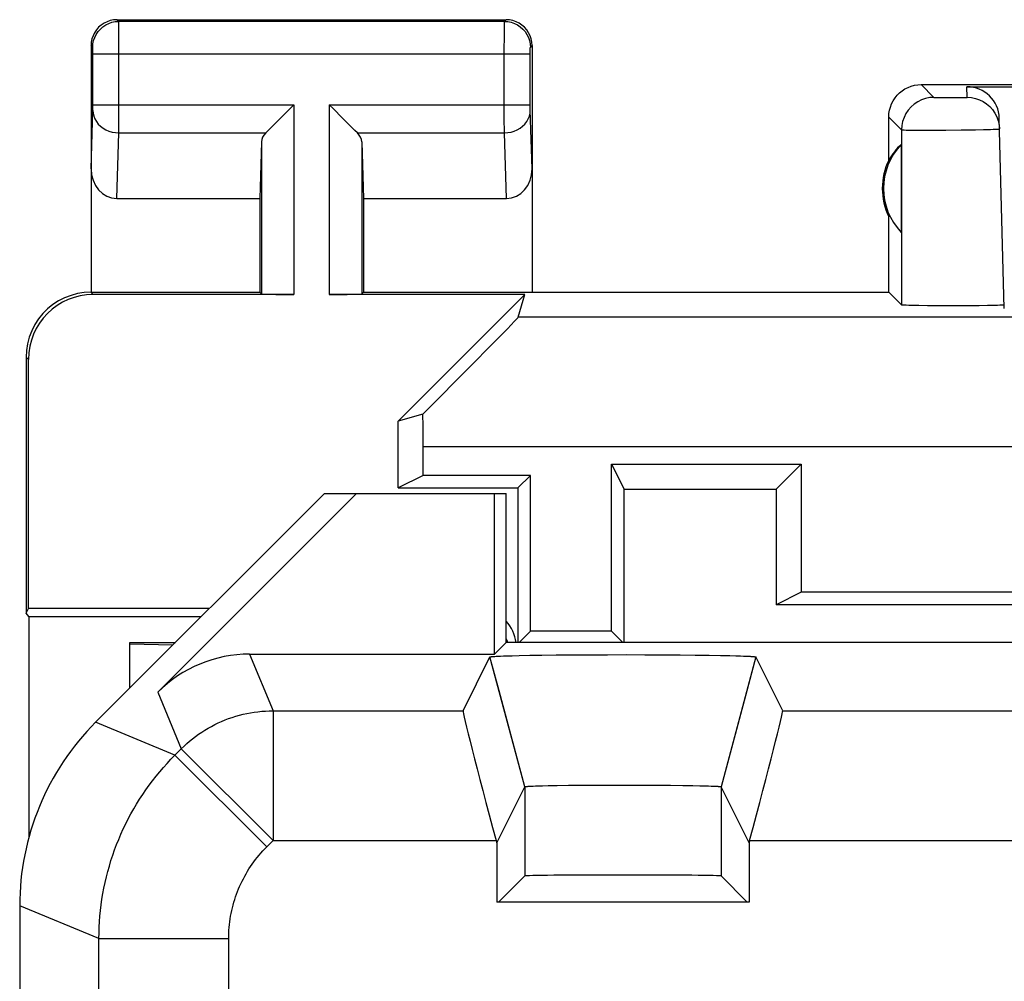
# Model space of a CAD drawing. Units: millimetres. Extents: x 137.1 to 159.5, y 84.2 to 133.2.
# Drawn here: x 137.1 to 144.7, y 125.8 to 133.2 of the extents above; entities that cross this region are included whole.
import ezdxf

# ---------------------------------------------------------------- set-up
doc = ezdxf.new("R2010")
doc.units = ezdxf.units.MM
doc.header["$LTSCALE"] = 16.335
doc.layers.get('0').update_dxf_attribs({"linetype": 'CONTINUOUS'})
for name, color, linetype in [('DRAFT', 7, 'CONTINUOUS'), ('RACCORDO', 7, 'CONTINUOUS'), ('SMUSSO', 7, 'CONTINUOUS')]:
    doc.layers.add(name, color=color, linetype=linetype)

msp = doc.modelspace()

# ---------------------------------------------------------------- linework, layer by layer
at = {"color": 253, "linetype": 'CONTINUOUS'}
for p, q in [((137.9114, 133.1998), (137.8982, 133.213)), ((140.8851, 133.1998), (140.8983, 133.213)), ((140.8851, 133.1998), (137.9114, 133.1998)), ((137.9116, 133.1872), (137.9115, 133.1949)), ((137.9118, 133.1615), (137.9116, 133.1872)), ((137.912, 133.1236), (137.9118, 133.1615)), ((140.8844, 133.1013), (140.8847, 133.176)), ((137.9122, 132.9498), (137.912, 133.1236)), ((140.8842, 132.9617), (140.8844, 133.1013)), ((137.7114, 132.9998), (137.6982, 133.013)), ((137.7119, 132.9905), (137.7118, 132.9937)), ((137.712, 132.9867), (137.7119, 132.9905)), ((141.0844, 132.9824), (141.0845, 132.9887)), ((141.0851, 132.9998), (141.0982, 133.013)), ((137.7122, 132.9674), (137.7121, 132.9777)), ((137.7122, 132.9546), (137.7122, 132.9674)), ((137.7122, 132.5457), (137.7122, 132.9546)), ((137.7122, 132.9498), (141.0842, 132.9498)), ((140.8843, 132.4537), (140.8842, 132.9617)), ((141.0842, 132.9649), (141.0843, 132.9752)), ((141.0842, 132.9522), (141.0842, 132.9649)), ((141.0842, 132.5466), (141.0842, 132.9522)), ((141.0843, 132.9752), (141.0844, 132.9824)), ((144.0982, 132.713), (144.1964, 132.6147)), ((144.4525, 132.6148), (144.4504, 132.6965)), ((144.2505, 132.6129), (144.2738, 132.6127)), ((144.2738, 132.6127), (144.3124, 132.6125)), ((144.3124, 132.6125), (144.3522, 132.6126)), ((144.3522, 132.6126), (144.3893, 132.6128)), ((144.3893, 132.6128), (144.4107, 132.6131)), ((144.4107, 132.6131), (144.4284, 132.6134)), ((137.712, 132.5251), (137.7122, 132.5349)), ((137.7122, 132.5573), (139.2614, 132.5573)), ((137.7122, 132.5349), (137.7122, 132.5457)), ((139.2614, 132.5573), (139.2614, 131.0955)), ((139.5351, 132.5573), (139.5351, 131.0955)), ((139.5351, 132.5573), (141.0842, 132.5573)), ((141.0843, 132.5342), (141.0842, 132.5466)), ((141.0844, 132.5258), (141.0843, 132.5342)), ((137.6982, 132.0645), (137.7119, 132.5173)), ((137.7119, 132.5173), (137.712, 132.5251)), ((140.8847, 132.3408), (140.8843, 132.4537)), ((141.0845, 132.5205), (141.0844, 132.5258)), ((141.0846, 132.5163), (141.0845, 132.5205)), ((141.0982, 132.0645), (141.0846, 132.5163)), ((143.8482, 132.463), (143.9465, 132.3647)), ((137.8965, 131.8356), (137.9118, 132.3408)), ((137.9118, 132.3408), (139.0448, 132.3408)), ((139.7516, 132.3408), (140.8847, 132.3408)), ((140.8999, 131.8356), (140.8847, 132.3408)), ((143.9465, 132.3647), (143.9462, 131.015)), ((144.0751, 132.3618), (144.1745, 132.3617)), ((144.1745, 132.3617), (144.2885, 132.3623)), ((144.2885, 132.3623), (144.4059, 132.3634)), ((144.4059, 132.3634), (144.5154, 132.365)), ((144.5154, 132.365), (144.5787, 132.3662)), ((144.5787, 132.3662), (144.6311, 132.3675)), ((139.0114, 132.2711), (139.0114, 131.0998)), ((139.7851, 132.2711), (139.7851, 131.0998)), ((137.7156, 131.0955), (137.6982, 131.113)), ((144.978, 130.9206), (140.9919, 130.9206)), ((137.2157, 130.5956), (137.1982, 130.613)), ((144.9911, 129.9208), (140.2577, 129.9208)), ((138.9202, 128.3239), (139.1011, 127.8873)), ((138.2132, 128.0311), (138.3941, 127.5944)), ((139.1011, 127.8873), (139.1011, 126.8874)), ((139.1011, 127.8873), (140.5663, 127.8873)), ((143.0302, 127.8873), (145.5663, 127.8873)), ((138.3452, 127.5455), (137.7339, 127.7987)), ((138.3452, 127.5455), (138.3941, 127.5944)), ((138.3452, 127.5455), (139.0522, 126.8385)), ((138.3941, 127.5944), (139.1011, 126.8874)), ((141.0417, 127.302), (141.0417, 126.6148)), ((142.5548, 127.302), (142.5548, 126.6148)), ((139.0522, 126.8385), (139.1011, 126.8874)), ((139.1011, 126.8874), (140.821, 126.8874)), ((142.7754, 126.8874), (145.821, 126.8874)), ((137.7595, 126.1315), (137.1482, 126.3847)), ((137.7595, 124.313), (137.7595, 126.1315)), ((137.7595, 126.1315), (138.7593, 126.1315)), ((138.7593, 124.313), (138.7593, 126.1315))]:
    msp.add_line(p, q, dxfattribs=at)
at = {"color": 7, "linetype": 'CONTINUOUS'}
for p, q in [((137.8982, 133.213), (140.8983, 133.213)), ((137.6982, 133.013), (137.6982, 131.113)), ((141.0982, 133.013), (141.0982, 131.113)), ((144.0982, 132.713), (147.2483, 132.713)), ((144.4504, 132.6965), (147.2319, 132.6965)), ((143.8482, 132.1309), (143.8482, 132.463)), ((144.7387, 130.988), (144.7003, 132.4529)), ((139.0114, 132.2711), (138.9982, 131.8356)), ((139.7851, 132.2711), (139.7982, 131.8356)), ((143.9442, 132.2523), (143.9442, 131.5736)), ((137.8965, 131.8356), (138.9982, 131.8356)), ((138.9982, 131.8356), (138.9982, 131.113)), ((139.7982, 131.8356), (139.7982, 131.113)), ((139.7982, 131.8356), (140.8999, 131.8356)), ((143.8482, 131.113), (143.8482, 131.695)), ((137.6982, 131.113), (138.9982, 131.113)), ((139.2614, 131.0955), (137.7156, 131.0955)), ((138.9982, 131.113), (139.0114, 131.0998)), ((141.0431, 131.0955), (139.5351, 131.0955)), ((139.7982, 131.113), (139.7851, 131.0998)), ((139.7982, 131.113), (143.8482, 131.113)), ((141.0431, 131.0955), (140.0657, 130.1181)), ((140.9919, 130.9206), (141.0431, 131.0955)), ((143.8482, 131.113), (143.9462, 131.015)), ((144.6643, 131.0111), (144.6103, 131.0101)), ((144.1466, 131.0091), (144.0794, 131.01)), ((144.2237, 131.0085), (144.1466, 131.0091)), ((144.3048, 131.0083), (144.2237, 131.0085)), ((144.3869, 131.0083), (144.3048, 131.0083)), ((144.4677, 131.0086), (144.3869, 131.0083)), ((144.544, 131.0092), (144.4677, 131.0086)), ((144.6103, 131.0101), (144.544, 131.0092)), ((137.1982, 130.613), (137.1982, 128.6409)), ((137.2157, 128.6758), (137.2157, 130.5956)), ((140.2571, 130.1742), (140.0657, 130.1181)), ((140.0657, 129.6042), (140.0657, 130.1181)), ((140.2577, 129.7002), (140.2577, 129.9208)), ((141.711, 128.5002), (141.711, 129.7875)), ((141.711, 129.7875), (141.807, 129.5955)), ((141.711, 129.7875), (143.1728, 129.7875)), ((143.1728, 129.7875), (142.9808, 129.5955)), ((143.1728, 129.7875), (143.1728, 128.8002)), ((140.2577, 129.7002), (140.0657, 129.6042)), ((141.0855, 129.7002), (140.2577, 129.7002)), ((140.9895, 129.6042), (141.0855, 129.7002)), ((141.0855, 128.5002), (141.0855, 129.7002)), ((140.0657, 129.6042), (140.9895, 129.6042)), ((140.9895, 129.6042), (140.9895, 128.413)), ((141.807, 128.413), (141.807, 129.5955)), ((141.807, 129.5955), (142.9808, 129.5955)), ((142.9808, 129.5955), (142.9808, 128.7042)), ((139.4982, 129.563), (137.7339, 127.7987)), ((138.2132, 128.0311), (139.7451, 129.563)), ((139.4982, 129.563), (140.8982, 129.563)), ((140.8092, 128.3239), (140.8092, 129.563)), ((140.8982, 128.413), (140.8982, 129.563)), ((143.1728, 128.8002), (142.9808, 128.7042)), ((153.4237, 128.8002), (143.1728, 128.8002)), ((137.1982, 128.6409), (137.2157, 128.6758)), ((138.6111, 128.6758), (137.2157, 128.6758)), ((145.7982, 128.7042), (142.9808, 128.7042)), ((137.2192, 128.613), (137.1982, 128.6409)), ((137.2192, 128.613), (137.2192, 126.9122)), ((137.2192, 128.613), (138.5482, 128.613)), ((140.9982, 128.413), (141.0855, 128.5002)), ((141.711, 128.5002), (141.0855, 128.5002)), ((141.7982, 128.413), (141.711, 128.5002)), ((137.9982, 128.063), (137.9982, 128.413)), ((137.9982, 128.413), (138.3482, 128.413)), ((138.3291, 128.3939), (137.9982, 128.4007)), ((140.8982, 128.413), (140.8092, 128.3239)), ((144.7982, 128.413), (140.8982, 128.413)), ((138.9202, 128.3239), (140.8092, 128.3239)), ((140.5663, 127.8873), (140.7736, 128.3019)), ((141.0417, 127.302), (140.7736, 128.3019)), ((140.7925, 128.3054), (140.7967, 128.3058)), ((140.7967, 128.3058), (140.8013, 128.3061)), ((140.8013, 128.3061), (140.8062, 128.3065)), ((140.8062, 128.3065), (140.8116, 128.3068)), ((140.8116, 128.3068), (140.8203, 128.3073)), ((140.8203, 128.3073), (140.83, 128.3079)), ((140.83, 128.3079), (140.8406, 128.3084)), ((140.8406, 128.3084), (140.856, 128.309)), ((140.856, 128.309), (140.8774, 128.3098)), ((140.8774, 128.3098), (140.9061, 128.3108)), ((140.9061, 128.3108), (140.9437, 128.3119)), ((140.9437, 128.3119), (140.9981, 128.3132)), ((140.9981, 128.3132), (141.0807, 128.3148)), ((141.0807, 128.3148), (141.1736, 128.3162)), ((141.1736, 128.3162), (141.2843, 128.3175)), ((141.2843, 128.3175), (141.4037, 128.3185)), ((141.4037, 128.3185), (141.5397, 128.3193)), ((141.5397, 128.3193), (141.6806, 128.3198)), ((141.6806, 128.3198), (141.8238, 128.3199)), ((141.8238, 128.3199), (141.9666, 128.3196)), ((141.9666, 128.3196), (142.106, 128.3191)), ((142.106, 128.3191), (142.2395, 128.3181)), ((142.2395, 128.3181), (142.3558, 128.317)), ((142.3558, 128.317), (142.4627, 128.3156)), ((142.4627, 128.3156), (142.5514, 128.3141)), ((142.5514, 128.3141), (142.6234, 128.3126)), ((142.8229, 128.3019), (142.5548, 127.302)), ((142.6234, 128.3126), (142.6694, 128.3114)), ((142.6694, 128.3114), (142.7051, 128.3103)), ((142.7051, 128.3103), (142.7279, 128.3095)), ((142.7279, 128.3095), (142.7444, 128.3089)), ((142.7444, 128.3089), (142.7595, 128.3082)), ((142.7595, 128.3082), (142.7697, 128.3077)), ((142.7697, 128.3077), (142.7791, 128.3072)), ((142.7791, 128.3072), (142.7849, 128.3068)), ((142.7849, 128.3068), (142.7902, 128.3065)), ((142.7902, 128.3065), (142.7952, 128.3061)), ((142.7952, 128.3061), (142.7997, 128.3058)), ((142.8229, 128.302), (142.8229, 128.3019)), ((143.0302, 127.8873), (142.8229, 128.3019)), ((140.8257, 126.87), (141.0417, 127.302)), ((141.0567, 127.3045), (141.0598, 127.3047)), ((141.0598, 127.3047), (141.0633, 127.305)), ((141.0633, 127.305), (141.067, 127.3053)), ((141.067, 127.3053), (141.071, 127.3055)), ((141.071, 127.3055), (141.0776, 127.3059)), ((141.0776, 127.3059), (141.0848, 127.3063)), ((141.0848, 127.3063), (141.0955, 127.3068)), ((141.0955, 127.3068), (141.1072, 127.3073)), ((141.1072, 127.3073), (141.1234, 127.3079)), ((141.1234, 127.3079), (141.145, 127.3086)), ((141.145, 127.3086), (141.1774, 127.3095)), ((141.1774, 127.3095), (141.2233, 127.3105)), ((141.2233, 127.3105), (141.2912, 127.3117)), ((141.2912, 127.3117), (141.3798, 127.313)), ((141.3798, 127.313), (141.4773, 127.3139)), ((141.4773, 127.3139), (141.5888, 127.3147)), ((141.5888, 127.3147), (141.7054, 127.3151)), ((141.7054, 127.3151), (141.8242, 127.3152)), ((141.8242, 127.3152), (141.9424, 127.315)), ((141.9424, 127.315), (142.0572, 127.3144)), ((142.0572, 127.3144), (142.1656, 127.3135)), ((142.1656, 127.3135), (142.2592, 127.3124)), ((142.2592, 127.3124), (142.3376, 127.3112)), ((142.3376, 127.3112), (142.3922, 127.3101)), ((142.3922, 127.3101), (142.4316, 127.3091)), ((142.4316, 127.3091), (142.4589, 127.3083)), ((142.4589, 127.3083), (142.4797, 127.3076)), ((142.4797, 127.3076), (142.4952, 127.307)), ((142.4952, 127.307), (142.5064, 127.3065)), ((142.5064, 127.3065), (142.5141, 127.3061)), ((142.5141, 127.3061), (142.5211, 127.3058)), ((142.5211, 127.3058), (142.5254, 127.3055)), ((142.5254, 127.3055), (142.5294, 127.3053)), ((142.5294, 127.3053), (142.5332, 127.305)), ((142.5332, 127.305), (142.5366, 127.3047)), ((142.7708, 126.87), (142.5548, 127.302)), ((140.821, 126.8874), (140.8257, 126.87)), ((140.8257, 126.87), (140.8257, 126.413)), ((142.7754, 126.8874), (142.7708, 126.87)), ((142.7708, 126.87), (142.7708, 126.413)), ((140.8399, 126.413), (141.0417, 126.6148)), ((142.7566, 126.413), (142.5548, 126.6148)), ((137.1482, 126.3847), (137.1482, 91.0413)), ((142.7708, 126.413), (140.8257, 126.413))]:
    msp.add_line(p, q, dxfattribs=at)
for points in [[(137.8982, 133.213), (137.8721, 133.2112), (137.8464, 133.2061), (137.8217, 133.1977), (137.7982, 133.1862), (137.7765, 133.1716), (137.7568, 133.1544), (137.7395, 133.1347), (137.725, 133.113), (137.7134, 133.0895), (137.705, 133.0647), (137.6999, 133.0391), (137.6982, 133.013)], [(141.0982, 133.013), (141.0965, 133.0391), (141.0914, 133.0647), (141.083, 133.0895), (141.0714, 133.113), (141.0569, 133.1347), (141.0397, 133.1544), (141.02, 133.1716), (140.9982, 133.1862), (140.9748, 133.1977), (140.95, 133.2061), (140.9244, 133.2112), (140.8983, 133.213)], [(143.8482, 132.463), (143.8496, 132.4889), (143.8536, 132.5147), (143.8604, 132.54), (143.8698, 132.5647), (143.8819, 132.5883), (143.8962, 132.6103), (143.9126, 132.6304), (143.9308, 132.6486), (143.9509, 132.6649), (143.9729, 132.6793), (143.9965, 132.6914), (144.0212, 132.7008), (144.0465, 132.7076), (144.0722, 132.7116), (144.0982, 132.713)], [(144.4525, 132.6148), (144.4846, 132.6127), (144.5162, 132.6065), (144.5467, 132.5963), (144.5756, 132.5823), (144.6025, 132.5647), (144.627, 132.5438), (144.6485, 132.52), (144.6668, 132.4935), (144.6816, 132.465), (144.6925, 132.4347), (144.6995, 132.4034), (144.7024, 132.3713)], [(139.0448, 132.3408), (139.0631, 132.3601), (139.0841, 132.3808), (139.107, 132.403), (139.1312, 132.4268), (139.1561, 132.4521), (139.1819, 132.4778), (139.2083, 132.5038), (139.2349, 132.5303), (139.2614, 132.5573)], [(139.7516, 132.3408), (139.7323, 132.3591), (139.7116, 132.38), (139.6894, 132.403), (139.6656, 132.4271), (139.6403, 132.452), (139.6146, 132.4778), (139.5886, 132.5043), (139.5621, 132.5309), (139.5351, 132.5573)], [(137.6982, 131.113), (137.6463, 131.1103), (137.5948, 131.1022), (137.5442, 131.0887), (137.4948, 131.0698), (137.4476, 131.0457), (137.4035, 131.017), (137.3633, 130.9843), (137.3269, 130.9479), (137.2942, 130.9077), (137.2655, 130.8636), (137.2414, 130.8164), (137.2225, 130.7671), (137.209, 130.7164), (137.2009, 130.6649), (137.1982, 130.613)], [(144.0794, 131.01), (144.0243, 131.011), (144.0016, 131.0116), (143.9822, 131.0123), (143.9668, 131.0129), (143.9559, 131.0136), (143.949, 131.0143), (143.9462, 131.015)], [(144.7049, 131.0124), (144.6863, 131.0117), (144.6643, 131.0111)], [(144.7379, 131.0151), (144.7359, 131.0144), (144.7297, 131.0137), (144.7195, 131.0131), (144.7049, 131.0124)], [(140.7736, 128.3019), (140.7735, 128.302), (140.7736, 128.3022), (140.7738, 128.3024), (140.7741, 128.3026), (140.7744, 128.3028), (140.7749, 128.3029), (140.7755, 128.3031), (140.7762, 128.3033), (140.777, 128.3035), (140.7779, 128.3037), (140.7789, 128.3038), (140.78, 128.304), (140.7812, 128.3042), (140.7825, 128.3044), (140.7839, 128.3045), (140.7855, 128.3047), (140.7871, 128.3049), (140.7888, 128.3051), (140.7906, 128.3053), (140.7925, 128.3054)], [(142.7997, 128.3058), (142.8039, 128.3054), (142.8058, 128.3053), (142.8076, 128.3051), (142.8094, 128.3049), (142.811, 128.3047), (142.8125, 128.3045), (142.8139, 128.3044), (142.8152, 128.3042), (142.8164, 128.304), (142.8175, 128.3038), (142.8185, 128.3037), (142.8194, 128.3035), (142.8202, 128.3033), (142.8209, 128.3031), (142.8215, 128.3029), (142.822, 128.3028), (142.8224, 128.3026), (142.8227, 128.3024), (142.8228, 128.3022), (142.8229, 128.302)], [(141.0417, 127.302), (141.0418, 127.3021), (141.042, 127.3022), (141.0422, 127.3024), (141.0426, 127.3025), (141.043, 127.3026), (141.0435, 127.3028), (141.044, 127.3029), (141.0447, 127.303), (141.0454, 127.3032), (141.0462, 127.3033), (141.047, 127.3034), (141.048, 127.3036), (141.049, 127.3037), (141.0501, 127.3038), (141.0512, 127.304), (141.0525, 127.3041), (141.0538, 127.3042), (141.0552, 127.3043), (141.0567, 127.3045)], [(142.5366, 127.3047), (142.5398, 127.3045), (142.5412, 127.3043), (142.5426, 127.3042), (142.544, 127.3041), (142.5452, 127.304), (142.5464, 127.3038), (142.5475, 127.3037), (142.5485, 127.3036), (142.5494, 127.3034), (142.5503, 127.3033), (142.5511, 127.3032), (142.5518, 127.303), (142.5524, 127.3029), (142.553, 127.3028), (142.5535, 127.3026), (142.5539, 127.3025), (142.5542, 127.3024), (142.5545, 127.3022), (142.5547, 127.3021), (142.5548, 127.302)]]:
    msp.add_lwpolyline(points, dxfattribs=at)
at = {"color": 253, "linetype": 'CONTINUOUS'}
for points in [[(137.7114, 132.9998), (137.7131, 133.0259), (137.7182, 133.0516), (137.7266, 133.0763), (137.7382, 133.0998), (137.7527, 133.1215), (137.77, 133.1412), (137.7896, 133.1584), (137.8114, 133.173), (137.8348, 133.1846), (137.8596, 133.193), (137.8853, 133.1981), (137.9114, 133.1998)], [(137.9115, 133.1949), (137.9115, 133.1974), (137.9114, 133.1991), (137.9114, 133.1998)], [(140.8847, 133.176), (140.8849, 133.1915), (140.8849, 133.1949), (140.885, 133.1974), (140.885, 133.1991), (140.8851, 133.1998)], [(140.8851, 133.1998), (140.9112, 133.1981), (140.9368, 133.193), (140.9616, 133.1846), (140.9851, 133.173), (141.0068, 133.1584), (141.0265, 133.1412), (141.0437, 133.1215), (141.0582, 133.0998), (141.0698, 133.0763), (141.0782, 133.0516), (141.0833, 133.0259), (141.0851, 132.9998)], [(137.7118, 132.9937), (137.7117, 132.9951), (137.7117, 132.9963), (137.7117, 132.9973), (137.7116, 132.9982), (137.7115, 132.9988), (137.7115, 132.9993), (137.7114, 132.9997), (137.7114, 132.9998)], [(137.7121, 132.9777), (137.7121, 132.9801), (137.712, 132.9867)], [(141.0845, 132.9887), (141.0846, 132.9922), (141.0847, 132.9937), (141.0847, 132.9951), (141.0847, 132.9963), (141.0848, 132.9973), (141.0848, 132.9982), (141.0849, 132.9988), (141.085, 132.9994), (141.085, 132.9997), (141.0851, 132.9998)], [(137.9118, 132.3408), (137.9119, 132.3568), (137.9122, 132.9498)], [(144.1964, 132.6147), (144.1638, 132.6126), (144.1318, 132.6062), (144.1008, 132.5957), (144.0715, 132.5812), (144.0443, 132.563), (144.0197, 132.5415), (143.9982, 132.5169), (143.98, 132.4897), (143.9655, 132.4604), (143.955, 132.4294), (143.9486, 132.3974), (143.9465, 132.3648)], [(144.1964, 132.6147), (144.1974, 132.6145), (144.1997, 132.6142), (144.2033, 132.614), (144.2083, 132.6138), (144.2146, 132.6136), (144.222, 132.6134), (144.2305, 132.6132), (144.2505, 132.6129)], [(144.4284, 132.6134), (144.4356, 132.6136), (144.4417, 132.6139), (144.4464, 132.6141), (144.4497, 132.6143), (144.4518, 132.6145), (144.4525, 132.6148)], [(137.7118, 132.514), (137.7137, 132.4915), (137.719, 132.4694), (137.7275, 132.4481), (137.7392, 132.4278), (137.7537, 132.4091), (137.771, 132.3921), (137.7906, 132.3771), (137.8123, 132.3645), (137.8357, 132.3544), (137.8603, 132.347), (137.8858, 132.3425), (137.9118, 132.3408)], [(140.8847, 132.3408), (140.9106, 132.3425), (140.9361, 132.347), (140.9608, 132.3544), (140.9841, 132.3645), (141.0058, 132.3771), (141.0255, 132.3921), (141.0427, 132.4091), (141.0573, 132.4278), (141.0689, 132.4481), (141.0774, 132.4694), (141.0827, 132.4915), (141.0846, 132.514)], [(143.9465, 132.3647), (143.9492, 132.3642), (143.956, 132.3637), (143.9668, 132.3632), (143.9815, 132.3628), (143.9999, 132.3625), (144.0218, 132.3622), (144.0751, 132.3618)], [(144.6311, 132.3675), (144.6524, 132.3682), (144.6701, 132.3688), (144.6842, 132.3695), (144.6943, 132.3701), (144.7004, 132.3707), (144.7024, 132.3713)], [(138.3941, 127.5944), (138.4149, 127.6147), (138.4364, 127.6343), (138.4584, 127.6533), (138.4809, 127.6717), (138.504, 127.6894), (138.5276, 127.7064), (138.5517, 127.7228), (138.5762, 127.7384), (138.6012, 127.7533), (138.6266, 127.7675), (138.6524, 127.7809), (138.6785, 127.7936), (138.7051, 127.8055), (138.7319, 127.8166), (138.7591, 127.8269), (138.7866, 127.8365), (138.8143, 127.8452), (138.8423, 127.8532), (138.8705, 127.8603), (138.8989, 127.8666), (138.9275, 127.8721), (138.9562, 127.8767), (138.985, 127.8805), (139.0139, 127.8834), (139.043, 127.8856), (139.072, 127.8868), (139.1011, 127.8873)], [(137.7595, 126.1315), (137.7599, 126.1751), (137.7614, 126.2187), (137.7637, 126.2623), (137.7671, 126.3058), (137.7714, 126.3492), (137.7766, 126.3925), (137.7827, 126.4357), (137.7899, 126.4787), (137.7979, 126.5216), (137.8069, 126.5643), (137.8168, 126.6068), (137.8276, 126.649), (137.8394, 126.691), (137.852, 126.7328), (137.8656, 126.7743), (137.8801, 126.8154), (137.8954, 126.8562), (137.9117, 126.8967), (137.9288, 126.9368), (137.9468, 126.9766), (137.9657, 127.0159), (137.9854, 127.0548), (138.006, 127.0933), (138.0274, 127.1313), (138.0496, 127.1689), (138.0726, 127.2059), (138.0965, 127.2424), (138.1211, 127.2784), (138.1465, 127.3139), (138.1727, 127.3488), (138.1996, 127.3831), (138.2273, 127.4169), (138.2557, 127.45), (138.2848, 127.4824), (138.3146, 127.5143), (138.3452, 127.5455)], [(138.7593, 126.1315), (138.7595, 126.1533), (138.7603, 126.1751), (138.7614, 126.1969), (138.7631, 126.2186), (138.7652, 126.2403), (138.7679, 126.262), (138.7709, 126.2836), (138.7745, 126.3051), (138.7785, 126.3265), (138.783, 126.3479), (138.788, 126.3691), (138.7934, 126.3903), (138.7992, 126.4113), (138.8056, 126.4321), (138.8124, 126.4529), (138.8196, 126.4734), (138.8273, 126.4939), (138.8354, 126.5141), (138.844, 126.5342), (138.853, 126.554), (138.8624, 126.5737), (138.8723, 126.5932), (138.8826, 126.6124), (138.8933, 126.6314), (138.9044, 126.6502), (138.9159, 126.6687), (138.9278, 126.687), (138.9401, 126.705), (138.9528, 126.7227), (138.9659, 126.7401), (138.9794, 126.7573), (138.9932, 126.7742), (139.0074, 126.7907), (139.022, 126.807), (139.0369, 126.8229), (139.0522, 126.8385)]]:
    msp.add_lwpolyline(points, dxfattribs=at)
at = {"color": 7, "linetype": 'CONTINUOUS'}
for radius, start, end in [(0.4904, 136.20767, 223.79233), (0.5, 154.15807, 205.84193)]:
    msp.add_arc((144.2982, 131.913), radius, start, end, dxfattribs=at)
for centre, major_axis, ratio, start_param, end_param in [((144.4504, 132.4464), (-0.0041, 0.2501), 0.99939, -1.560976, -0.016356), ((139.2614, 132.2686), (0.25, 0), 0.57735, 2.617994, 3.124139), ((139.5351, 132.2686), (0.25, 0), 0.57735, 0.017453, 0.523599), ((144.2523, 131.913), (0.4596, 0), 0.994988, 2.305328, 2.644816), ((137.8983, 132.0665), (0.007, 0.2309), 0.865926, -4.677489, -3.115419), ((140.8982, 132.0665), (-0.007, 0.2309), 0.865926, -3.167766, -1.605696), ((137.7158, 130.5954), (0.3537, -0.3537), 0.999695, 2.356347, 3.926839), ((139.2614, 131.0999), (0.25, 0), 0.017455, -3.124139, -1.570796), ((139.5351, 131.0999), (0.25, 0), 0.017455, -1.570796, -0.017453), ((139.9918, 129.9208), (1.0001, 1), 0.006171, -1.308481, -0.011282), ((140.2402, 129.9208), (0, 1), 0.017455, -1.570796, -1.314652), ((140.6764, 128.3756), (0.2124, 0.2124), 0.998783, -0.661216, -0.046247), ((140.624, 128.3233), (0.2124, 0.2124), 0.998783, -0.482361, -0.366412), ((138.9203, 127.3238), (-0.3828, 0.924), 0.999822, -0.392636, 0.392636), ((140.8344, 126.8874), (-0.268, 1), 0.012506, 0.014102, 1.567445), ((142.762, 126.8874), (0.268, 1), 0.012506, -1.567445, -0.014102), ((139.1485, 126.3844), (1.8481, -0.7655), 0.999822, 2.748957, 3.534229), ((141.7982, 126.6147), (0.7566, 0), 0.008727, 0.008727, 3.132866)]:
    msp.add_ellipse(centre, major_axis=major_axis, ratio=ratio, start_param=start_param, end_param=end_param, dxfattribs=at)
at = {"layer": 'DRAFT', "color": 7, "linetype": 'CONTINUOUS'}
for p, q in [((139.4982, 129.563), (140.8982, 129.563)), ((140.8092, 128.3239), (140.8092, 129.563)), ((140.8982, 128.413), (140.8982, 129.563)), ((140.8982, 128.413), (140.8092, 128.3239)), ((144.7982, 128.413), (140.8982, 128.413)), ((142.7708, 126.413), (140.8257, 126.413))]:
    msp.add_line(p, q, dxfattribs=at)
at = {"layer": 'RACCORDO', "color": 7, "linetype": 'CONTINUOUS'}
for p, q in [((139.4982, 129.563), (137.7339, 127.7987)), ((138.2132, 128.0311), (139.7451, 129.563)), ((138.9202, 128.3239), (140.8092, 128.3239)), ((140.5663, 127.8873), (140.7736, 128.3019)), ((143.0302, 127.8873), (142.8229, 128.3019)), ((140.821, 126.8874), (140.8257, 126.87)), ((142.7754, 126.8874), (142.7708, 126.87)), ((140.8399, 126.413), (141.0417, 126.6148)), ((142.7566, 126.413), (142.5548, 126.6148)), ((137.1482, 126.3847), (137.1482, 91.0413))]:
    msp.add_line(p, q, dxfattribs=at)
at = {"layer": 'RACCORDO', "color": 253, "linetype": 'CONTINUOUS'}
for p, q in [((138.9202, 128.3239), (139.1011, 127.8873)), ((138.2132, 128.0311), (138.3941, 127.5944)), ((139.1011, 127.8873), (139.1011, 126.8874)), ((139.1011, 127.8873), (140.5663, 127.8873)), ((143.0302, 127.8873), (145.5663, 127.8873)), ((138.3452, 127.5455), (137.7339, 127.7987)), ((138.3452, 127.5455), (138.3941, 127.5944)), ((138.3452, 127.5455), (139.0522, 126.8385)), ((138.3941, 127.5944), (139.1011, 126.8874)), ((139.0522, 126.8385), (139.1011, 126.8874)), ((139.1011, 126.8874), (140.821, 126.8874)), ((142.7754, 126.8874), (145.821, 126.8874)), ((137.7595, 126.1315), (137.1482, 126.3847)), ((137.7595, 124.313), (137.7595, 126.1315)), ((137.7595, 126.1315), (138.7593, 126.1315)), ((138.7593, 124.313), (138.7593, 126.1315))]:
    msp.add_line(p, q, dxfattribs=at)
for points in [[(138.3941, 127.5944), (138.4149, 127.6147), (138.4364, 127.6343), (138.4584, 127.6533), (138.4809, 127.6717), (138.504, 127.6894), (138.5276, 127.7064), (138.5517, 127.7228), (138.5762, 127.7384), (138.6012, 127.7533), (138.6266, 127.7675), (138.6524, 127.7809), (138.6785, 127.7936), (138.7051, 127.8055), (138.7319, 127.8166), (138.7591, 127.8269), (138.7866, 127.8365), (138.8143, 127.8452), (138.8423, 127.8532), (138.8705, 127.8603), (138.8989, 127.8666), (138.9275, 127.8721), (138.9562, 127.8767), (138.985, 127.8805), (139.0139, 127.8834), (139.043, 127.8856), (139.072, 127.8868), (139.1011, 127.8873)], [(137.7595, 126.1315), (137.7599, 126.1751), (137.7614, 126.2187), (137.7637, 126.2623), (137.7671, 126.3058), (137.7714, 126.3492), (137.7766, 126.3925), (137.7827, 126.4357), (137.7899, 126.4787), (137.7979, 126.5216), (137.8069, 126.5643), (137.8168, 126.6068), (137.8276, 126.649), (137.8394, 126.691), (137.852, 126.7328), (137.8656, 126.7743), (137.8801, 126.8154), (137.8954, 126.8562), (137.9117, 126.8967), (137.9288, 126.9368), (137.9468, 126.9766), (137.9657, 127.0159), (137.9854, 127.0548), (138.006, 127.0933), (138.0274, 127.1313), (138.0496, 127.1689), (138.0726, 127.2059), (138.0965, 127.2424), (138.1211, 127.2784), (138.1465, 127.3139), (138.1727, 127.3488), (138.1996, 127.3831), (138.2273, 127.4169), (138.2557, 127.45), (138.2848, 127.4824), (138.3146, 127.5143), (138.3452, 127.5455)], [(138.7593, 126.1315), (138.7595, 126.1533), (138.7603, 126.1751), (138.7614, 126.1969), (138.7631, 126.2186), (138.7652, 126.2403), (138.7679, 126.262), (138.7709, 126.2836), (138.7745, 126.3051), (138.7785, 126.3265), (138.783, 126.3479), (138.788, 126.3691), (138.7934, 126.3903), (138.7992, 126.4113), (138.8056, 126.4321), (138.8124, 126.4529), (138.8196, 126.4734), (138.8273, 126.4939), (138.8354, 126.5141), (138.844, 126.5342), (138.853, 126.554), (138.8624, 126.5737), (138.8723, 126.5932), (138.8826, 126.6124), (138.8933, 126.6314), (138.9044, 126.6502), (138.9159, 126.6687), (138.9278, 126.687), (138.9401, 126.705), (138.9528, 126.7227), (138.9659, 126.7401), (138.9794, 126.7573), (138.9932, 126.7742), (139.0074, 126.7907), (139.022, 126.807), (139.0369, 126.8229), (139.0522, 126.8385)]]:
    msp.add_lwpolyline(points, dxfattribs=at)
at = {"layer": 'RACCORDO', "color": 7, "linetype": 'CONTINUOUS'}
for centre, major_axis, ratio, start_param, end_param in [((138.9203, 127.3238), (-0.3828, 0.924), 0.999822, -0.392636, 0.392636), ((140.8344, 126.8874), (-0.268, 1), 0.012506, 0.014102, 1.567445), ((142.762, 126.8874), (0.268, 1), 0.012506, -1.567445, -0.014102), ((139.1485, 126.3844), (1.8481, -0.7655), 0.999822, 2.748957, 3.534229), ((141.7982, 126.6147), (0.7566, 0), 0.008727, 0.008727, 3.132866)]:
    msp.add_ellipse(centre, major_axis=major_axis, ratio=ratio, start_param=start_param, end_param=end_param, dxfattribs=at)
at = {"layer": 'SMUSSO', "color": 7, "linetype": 'CONTINUOUS'}
for p, q in [((140.8435, 128.0409), (140.7736, 128.3019)), ((140.7925, 128.3054), (140.7967, 128.3058)), ((140.7967, 128.3058), (140.8013, 128.3061)), ((140.8013, 128.3061), (140.8062, 128.3065)), ((140.8062, 128.3065), (140.8116, 128.3068)), ((140.8116, 128.3068), (140.8203, 128.3073)), ((140.8203, 128.3073), (140.83, 128.3079)), ((140.83, 128.3079), (140.8406, 128.3084)), ((140.8406, 128.3084), (140.856, 128.309)), ((140.856, 128.309), (140.8774, 128.3098)), ((140.8774, 128.3098), (140.9061, 128.3108)), ((140.9061, 128.3108), (140.9437, 128.3119)), ((140.9437, 128.3119), (140.9981, 128.3132)), ((140.9981, 128.3132), (141.0807, 128.3148)), ((141.0807, 128.3148), (141.1736, 128.3162)), ((141.1736, 128.3162), (141.2843, 128.3175)), ((141.2843, 128.3175), (141.4037, 128.3185)), ((141.4037, 128.3185), (141.5397, 128.3193)), ((141.5397, 128.3193), (141.6806, 128.3198)), ((141.6806, 128.3198), (141.8238, 128.3199)), ((141.8238, 128.3199), (141.9666, 128.3196)), ((141.9666, 128.3196), (142.106, 128.3191)), ((142.106, 128.3191), (142.2395, 128.3181)), ((142.2395, 128.3181), (142.3558, 128.317)), ((142.3558, 128.317), (142.4627, 128.3156)), ((142.4627, 128.3156), (142.5514, 128.3141)), ((142.5514, 128.3141), (142.6234, 128.3126)), ((142.6234, 128.3126), (142.6694, 128.3114)), ((142.6694, 128.3114), (142.7051, 128.3103)), ((142.7051, 128.3103), (142.7279, 128.3095)), ((142.7279, 128.3095), (142.7444, 128.3089)), ((142.7444, 128.3089), (142.7595, 128.3082)), ((142.8229, 128.3019), (142.7528, 128.0406)), ((142.7595, 128.3082), (142.7697, 128.3077)), ((142.7697, 128.3077), (142.7791, 128.3072)), ((142.7791, 128.3072), (142.7849, 128.3068)), ((142.7849, 128.3068), (142.7902, 128.3065)), ((142.7902, 128.3065), (142.7952, 128.3061)), ((142.7952, 128.3061), (142.7997, 128.3058)), ((140.8257, 126.87), (141.0417, 127.302)), ((141.0567, 127.3045), (141.0598, 127.3047)), ((141.0598, 127.3047), (141.0633, 127.305)), ((141.0633, 127.305), (141.067, 127.3053)), ((141.067, 127.3053), (141.071, 127.3055)), ((141.071, 127.3055), (141.0776, 127.3059)), ((141.0776, 127.3059), (141.0848, 127.3063)), ((141.0848, 127.3063), (141.0955, 127.3068)), ((141.0955, 127.3068), (141.1072, 127.3073)), ((141.1072, 127.3073), (141.1234, 127.3079)), ((141.1234, 127.3079), (141.145, 127.3086)), ((141.145, 127.3086), (141.1774, 127.3095)), ((141.1774, 127.3095), (141.2233, 127.3105)), ((141.2233, 127.3105), (141.2912, 127.3117)), ((141.2912, 127.3117), (141.3798, 127.313)), ((141.3798, 127.313), (141.4773, 127.3139)), ((141.4773, 127.3139), (141.5888, 127.3147)), ((141.5888, 127.3147), (141.7054, 127.3151)), ((141.7054, 127.3151), (141.8242, 127.3152)), ((141.8242, 127.3152), (141.9424, 127.315)), ((141.9424, 127.315), (142.0572, 127.3144)), ((142.0572, 127.3144), (142.1656, 127.3135)), ((142.1656, 127.3135), (142.2592, 127.3124)), ((142.2592, 127.3124), (142.3376, 127.3112)), ((142.3376, 127.3112), (142.3922, 127.3101)), ((142.3922, 127.3101), (142.4316, 127.3091)), ((142.4316, 127.3091), (142.4589, 127.3083)), ((142.4589, 127.3083), (142.4797, 127.3076)), ((142.4797, 127.3076), (142.4952, 127.307)), ((142.4952, 127.307), (142.5064, 127.3065)), ((142.5064, 127.3065), (142.5141, 127.3061)), ((142.5141, 127.3061), (142.5211, 127.3058)), ((142.5211, 127.3058), (142.5254, 127.3055)), ((142.5254, 127.3055), (142.5294, 127.3053)), ((142.5294, 127.3053), (142.5332, 127.305)), ((142.5332, 127.305), (142.5366, 127.3047)), ((142.7708, 126.87), (142.5548, 127.302)), ((140.8257, 126.87), (140.8257, 126.413)), ((142.7708, 126.87), (142.7708, 126.413))]:
    msp.add_line(p, q, dxfattribs=at)
at = {"layer": 'SMUSSO', "color": 253, "linetype": 'CONTINUOUS'}
for p, q in [((141.0417, 127.302), (140.8435, 128.0409)), ((142.7528, 128.0406), (142.5548, 127.302)), ((141.0417, 127.302), (141.0417, 126.6148)), ((142.5548, 127.302), (142.5548, 126.6148))]:
    msp.add_line(p, q, dxfattribs=at)
at = {"layer": 'SMUSSO', "color": 7, "linetype": 'CONTINUOUS'}
for points in [[(140.7736, 128.3019), (140.7735, 128.302), (140.7736, 128.3022), (140.7738, 128.3024), (140.7741, 128.3026), (140.7744, 128.3028), (140.7749, 128.3029), (140.7755, 128.3031), (140.7762, 128.3033), (140.777, 128.3035), (140.7779, 128.3037), (140.7789, 128.3038), (140.78, 128.304), (140.7812, 128.3042), (140.7825, 128.3044), (140.7839, 128.3045), (140.7855, 128.3047), (140.7871, 128.3049), (140.7888, 128.3051), (140.7906, 128.3053), (140.7925, 128.3054)], [(142.7997, 128.3058), (142.8039, 128.3054), (142.8058, 128.3053), (142.8076, 128.3051), (142.8094, 128.3049), (142.811, 128.3047), (142.8125, 128.3045), (142.8139, 128.3044), (142.8152, 128.3042), (142.8164, 128.304), (142.8175, 128.3038), (142.8185, 128.3037), (142.8194, 128.3035), (142.8202, 128.3033), (142.8209, 128.3031), (142.8215, 128.3029), (142.822, 128.3028), (142.8224, 128.3026), (142.8227, 128.3024), (142.8228, 128.3022), (142.8229, 128.302)], [(141.0417, 127.302), (141.0418, 127.3021), (141.042, 127.3022), (141.0422, 127.3024), (141.0426, 127.3025), (141.043, 127.3026), (141.0435, 127.3028), (141.044, 127.3029), (141.0447, 127.303), (141.0454, 127.3032), (141.0462, 127.3033), (141.047, 127.3034), (141.048, 127.3036), (141.049, 127.3037), (141.0501, 127.3038), (141.0512, 127.304), (141.0525, 127.3041), (141.0538, 127.3042), (141.0552, 127.3043), (141.0567, 127.3045)], [(142.5366, 127.3047), (142.5398, 127.3045), (142.5412, 127.3043), (142.5426, 127.3042), (142.544, 127.3041), (142.5452, 127.304), (142.5464, 127.3038), (142.5475, 127.3037), (142.5485, 127.3036), (142.5494, 127.3034), (142.5503, 127.3033), (142.5511, 127.3032), (142.5518, 127.303), (142.5524, 127.3029), (142.553, 127.3028), (142.5535, 127.3026), (142.5539, 127.3025), (142.5542, 127.3024), (142.5545, 127.3022), (142.5547, 127.3021), (142.5548, 127.302)]]:
    msp.add_lwpolyline(points, dxfattribs=at)

doc.saveas('drawing.dxf')
